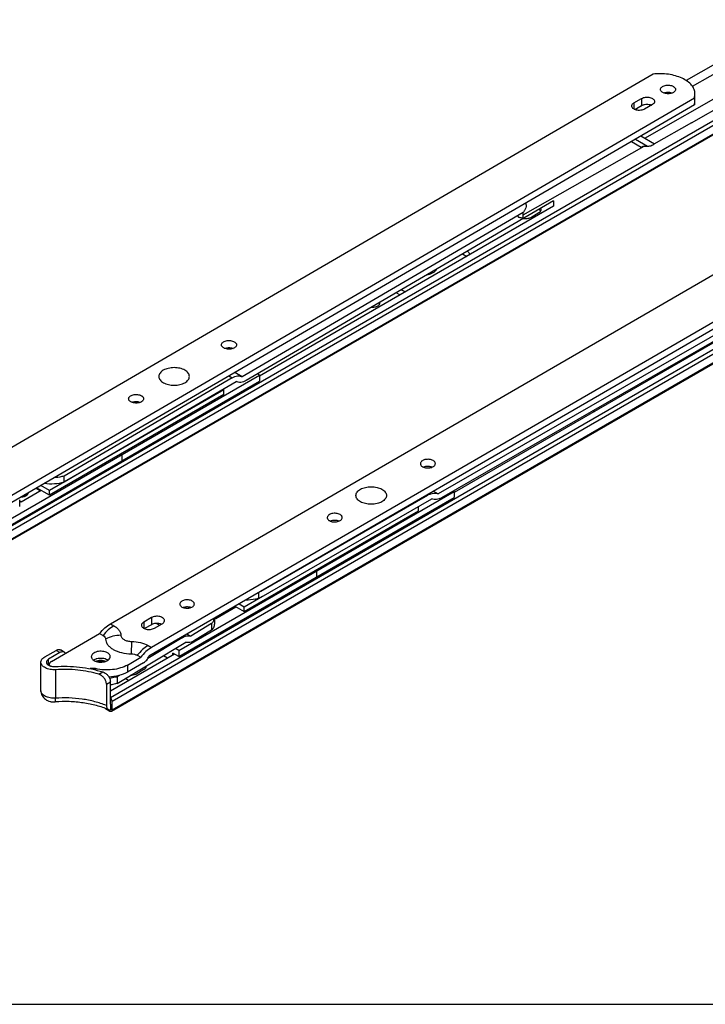
# Model space of a CAD drawing. Units: millimetres. Extents: x 0 to 590, y -22 to 490.
# Drawn here: x 122 to 358, y -22 to 317 of the extents above; entities that cross this region are included whole.
import ezdxf

# ---------------------------------------------------------------- set-up
doc = ezdxf.new("R2010")
doc.units = ezdxf.units.MM
doc.header["$LTSCALE"] = 39.03218
doc.layers.get('0').update_dxf_attribs({"linetype": 'CONTINUOUS'})
doc.layers.add('COMPONENTI_DI_ASSIEME', color=7, linetype='CONTINUOUS')

# ---------------------------------------------------------------- blocks, each defined once
blk = doc.blocks.new('33')
at = {"layer": 'COMPONENTI_DI_ASSIEME', "color": 9, "linetype": 'Continuous'}
for p, q in [((-198.62, 71.58), (195.49, 299.12)), ((-198.45, 70.05), (196.28, 297.94)), ((-198.45, 67.07), (196.28, 294.97)), ((50.81, 237.35), (50.81, 234.9)), ((48.14, 235.8), (48.14, 233.68)), ((50.56, 224.43), (55.24, 221.69)), ((47.31, 222.53), (50.6, 220.6)), ((48.65, 223.32), (52.79, 220.89)), ((-8.21, 183.79), (-9.46, 183.07)), ((-91.25, 141.91), (-90.08, 141.24))]:
    blk.add_line(p, q, dxfattribs=at)
at = {"layer": 'COMPONENTI_DI_ASSIEME', "color": 7, "linetype": 'Continuous'}
for p, q in [((162.32, 298.18), (66.13, 243.52)), ((196.24, 294.6), (-198.65, 66.61)), ((67.94, 228.91), (175.64, 290.37)), ((68.28, 241.54), (134.35, 279.24)), ((51.87, 223.67), (141.37, 274.74)), ((54.74, 245.7), (-200.21, 97.35)), ((-186.01, 89.22), (68.94, 237.57)), ((48.14, 235.8), (50.81, 237.35)), ((68.94, 237.57), (68.94, 235.12)), ((69.16, 236.47), (69.16, 238.92)), ((68.94, 235.12), (-186.9, 86.25)), ((48.45, 233.53), (50.81, 234.9)), ((51.4, 235.16), (48.5, 233.5)), ((54.5, 235.24), (51.83, 233.68)), ((67.94, 228.91), (55.02, 221.57)), ((10.03, 197.29), (51.63, 220.93)), ((20.48, 202.13), (-85.3, 140.36)), ((20.48, 200.26), (-80.67, 141.86)), ((20.48, 202.13), (20.48, 200.26)), ((10.03, 198.07), (-86.64, 141.62)), ((10.03, 196.12), (10.03, 198.16)), ((12.63, 196.44), (15.45, 198.08)), ((-10.82, 183.85), (-9.38, 183.02)), ((-9.08, 184.87), (-8.21, 183.79)), ((-32.36, 169.76), (-33.67, 170.51)), ((-30.6, 170.78), (-31.91, 171.54)), ((-86.64, 141.62), (-89.22, 143.09)), ((-80.67, 142.21), (-81.4, 142.63)), ((-175.42, 87.51), (-80.67, 142.21)), ((-175.42, 85.38), (-80.67, 140.09)), ((-90.08, 141.24), (-147.89, 107.48)), ((-147.89, 105.44), (-88.75, 139.98)), ((-80.67, 142.21), (-80.67, 140.09)), ((-92.94, 137.17), (-152.97, 102.51)), ((-92.94, 135.54), (-152.97, 100.88)), ((-93.25, 137.35), (-92.94, 137.17)), ((-92.94, 135.54), (-92.94, 137.17)), ((-128.4, 115.06), (-128.05, 114.86)), ((-128.05, 114.86), (-128.05, 112.74)), ((-147.89, 105.44), (-147.89, 107.48)), ((-155.8, 102.51), (-162.73, 98.51)), ((-157.6, 103.3), (-156.01, 102.39)), ((-152.97, 100.88), (-157.38, 103.42)), ((-152.97, 102.51), (-155.98, 104.24)), ((-152.97, 100.88), (-152.97, 102.51)), ((-163.22, 96.97), (-163.22, 99.26)), ((-162.73, 98.51), (-163.22, 98.79))]:
    blk.add_line(p, q, dxfattribs=at)
for centre, radius, start, end in [((7.69, 200.73), 3.39, 0.068, 11.5832), ((-5.72, 185.79), 3.19, 218.8535, 220.2042), ((-23.08, 175.86), 1.64, 43.2263, 49.0118), ((-22.51, 177.24), 0.919, 13.4998, 18.3882), ((-22.48, 177.67), 0.884, 346.1726, 352.6812), ((-40.89, 165.49), 1.85, 48.9586, 52.0504), ((-40.12, 167.05), 0.871, 0.0456, 12.2547)]:
    blk.add_arc(centre, radius, start, end, dxfattribs=at)
for points, knots in [([(69.16, 238.92), (69.16, 239.44), (68.94, 240.53), (68.02, 242), (66.58, 243.3), (64.7, 244.38), (62.47, 245.19), (59.13, 245.89), (56.49, 245.91), (54.74, 245.7)], [0, 0, 0, 0, 0.088625, 0.185009, 0.29412, 0.417322, 0.553267, 0.698721, 1, 1, 1, 1]), ([(57.3, 240.45), (57.3, 240.6), (57.39, 240.92), (57.74, 241.32), (58.26, 241.63), (58.9, 241.85), (59.62, 241.95), (60.37, 241.93), (61.07, 241.79), (61.5, 241.61), (61.69, 241.5)], [0, 0, 0, 0, 0.086924, 0.18635, 0.303665, 0.43739, 0.581835, 0.729125, 0.871022, 1, 1, 1, 1]), ([(61.69, 241.5), (61.8, 241.44), (62.01, 241.3), (62.26, 241.04), (62.42, 240.75), (62.45, 240.55), (62.45, 240.45)], [0, 0, 0, 0, 0.289621, 0.549422, 0.782515, 1, 1, 1, 1]), ([(50.81, 237.35), (51, 237.46), (51.44, 237.65), (52.15, 237.79), (52.9, 237.81), (53.63, 237.71), (54.29, 237.49), (54.81, 237.17), (55.17, 236.77), (55.26, 236.45), (55.26, 236.3)], [0, 0, 0, 0, 0.128597, 0.270301, 0.417582, 0.562149, 0.696053, 0.813533, 0.913054, 1, 1, 1, 1]), ([(58.06, 239.39), (57.95, 239.46), (57.74, 239.6), (57.5, 239.86), (57.34, 240.14), (57.3, 240.35), (57.3, 240.45)], [0, 0, 0, 0, 0.289621, 0.549422, 0.782515, 1, 1, 1, 1]), ([(62.45, 240.45), (62.45, 240.3), (62.36, 239.98), (62.01, 239.58), (61.5, 239.27), (60.85, 239.05), (60.13, 238.95), (59.39, 238.97), (58.69, 239.11), (58.25, 239.28), (58.06, 239.39)], [0, 0, 0, 0, 0.086924, 0.18635, 0.303665, 0.43739, 0.581835, 0.729125, 0.871022, 1, 1, 1, 1]), ([(58.39, 239.21), (58.42, 239.23), (58.55, 239.28), (58.68, 239.32), (58.78, 239.34)], [0, 0, 0, 0, 0.244212, 1, 1, 1, 1]), ([(58.78, 239.34), (59.2, 239.46), (60.07, 239.54), (60.94, 239.38), (61.33, 239.22)], [0, 0, 0, 0, 0.506868, 1, 1, 1, 1]), ([(68.94, 237.57), (68.97, 237.68), (69.1, 238.12), (69.16, 238.58), (69.16, 238.92)], [0, 0, 0, 0, 0.253981, 1, 1, 1, 1]), ([(47.38, 234.74), (47.38, 234.84), (47.42, 235.04), (47.57, 235.33), (47.82, 235.59), (48.02, 235.73), (48.14, 235.8)], [0, 0, 0, 0, 0.217919, 0.4512, 0.710838, 1, 1, 1, 1]), ([(51.83, 233.68), (51.63, 233.57), (51.2, 233.39), (50.49, 233.24), (49.74, 233.22), (49, 233.32), (48.35, 233.54), (47.83, 233.86), (47.47, 234.26), (47.38, 234.59), (47.38, 234.74)], [0, 0, 0, 0, 0.128597, 0.270301, 0.417582, 0.562149, 0.696053, 0.813533, 0.913054, 1, 1, 1, 1]), ([(50.81, 234.9), (51.23, 235.15), (52.23, 235.41), (53.25, 235.34), (53.75, 235.21)], [0, 0, 0, 0, 0.481907, 1, 1, 1, 1]), ([(53.75, 235.21), (53.79, 235.2), (53.94, 235.16), (54.08, 235.1), (54.19, 235.06)], [0, 0, 0, 0, 0.256478, 1, 1, 1, 1]), ([(55.26, 236.3), (55.26, 236.2), (55.22, 235.99), (55.07, 235.71), (54.82, 235.45), (54.62, 235.3), (54.5, 235.24)], [0, 0, 0, 0, 0.217919, 0.4512, 0.710838, 1, 1, 1, 1]), ([(68.94, 235.12), (68.97, 235.23), (69.1, 235.67), (69.16, 236.13), (69.16, 236.47)], [0, 0, 0, 0, 0.254078, 1, 1, 1, 1]), ([(50.38, 220.48), (50.69, 220.66), (51.31, 220.93), (51.99, 220.98), (52.3, 220.93)], [0, 0, 0, 0, 0.539447, 1, 1, 1, 1]), ([(52.3, 220.93), (52.73, 220.86), (53.7, 220.93), (54.58, 221.31), (55.02, 221.57)], [0, 0, 0, 0, 0.460548, 1, 1, 1, 1]), ([(11.08, 200.74), (11.08, 200.4), (10.97, 199.7), (10.67, 199.07), (10.48, 198.77)], [0, 0, 0, 0, 0.486114, 1, 1, 1, 1]), ([(8.05, 196.92), (8.39, 196.5), (8.86, 196.4), (9.36, 196.39), (10.03, 196.12)], [0, 0, 0, 0, 0.240964, 1, 1, 1, 1]), ([(10.48, 198.77), (10.45, 198.72), (10.31, 198.51), (10.16, 198.31), (10.03, 198.16)], [0, 0, 0, 0, 0.244463, 1, 1, 1, 1]), ([(10.13, 196.08), (10.57, 196.01), (11.43, 195.99), (12.27, 196.24), (12.63, 196.44)], [0, 0, 0, 0, 0.521905, 1, 1, 1, 1]), ([(16.04, 198.61), (16, 198.66), (15.83, 198.89), (15.59, 199.06), (15.4, 199.17)], [0, 0, 0, 0, 0.226654, 1, 1, 1, 1]), ([(15.45, 198.08), (15.54, 198.13), (15.82, 198.31), (16.06, 198.59), (16.14, 198.82)], [0, 0, 0, 0, 0.283038, 1, 1, 1, 1]), ([(16.19, 199.1), (16.19, 199.14), (16.17, 199.29), (16.12, 199.45), (16.06, 199.55)], [0, 0, 0, 0, 0.24366, 1, 1, 1, 1]), ([(-22.96, 176.76), (-22.59, 176.82), (-21.89, 176.98), (-21.22, 177.27), (-20.93, 177.44)], [0, 0, 0, 0, 0.522587, 1, 1, 1, 1]), ([(-21.84, 177.03), (-21.79, 177.1), (-21.7, 177.23), (-21.64, 177.38), (-21.62, 177.46)], [0, 0, 0, 0, 0.517743, 1, 1, 1, 1]), ([(-20.93, 177.44), (-20.79, 177.52), (-20.53, 177.69), (-20.19, 177.98), (-19.92, 178.3), (-19.79, 178.53), (-19.74, 178.64)], [0, 0, 0, 0, 0.278607, 0.53736, 0.777005, 1, 1, 1, 1]), ([(-40.39, 165.81), (-40.23, 165.88), (-39.92, 166.03), (-39.55, 166.32), (-39.31, 166.67), (-39.25, 166.93), (-39.25, 167.05)], [0, 0, 0, 0, 0.299538, 0.563174, 0.792526, 1, 1, 1, 1]), ([(-39.39, 166.56), (-39.41, 166.59), (-39.49, 166.71), (-39.59, 166.82), (-39.68, 166.89)], [0, 0, 0, 0, 0.237247, 1, 1, 1, 1]), ([(-42.11, 165.57), (-41.96, 165.56), (-41.38, 165.56), (-40.79, 165.66), (-40.39, 165.81)], [0, 0, 0, 0, 0.258538, 1, 1, 1, 1]), ([(-93.76, 152.59), (-93.76, 152.74), (-93.67, 153.06), (-93.32, 153.46), (-92.81, 153.77), (-92.16, 153.99), (-91.44, 154.09), (-90.7, 154.07), (-90, 153.93), (-89.56, 153.76), (-89.37, 153.65)], [0, 0, 0, 0, 0.086924, 0.18635, 0.303665, 0.43739, 0.581835, 0.729125, 0.871022, 1, 1, 1, 1]), ([(-93, 151.54), (-93.11, 151.6), (-93.32, 151.74), (-93.57, 152), (-93.73, 152.29), (-93.76, 152.49), (-93.76, 152.59)], [0, 0, 0, 0, 0.289621, 0.549422, 0.782515, 1, 1, 1, 1]), ([(-88.61, 152.59), (-88.61, 152.44), (-88.7, 152.12), (-89.05, 151.72), (-89.57, 151.41), (-90.21, 151.19), (-90.93, 151.09), (-91.68, 151.11), (-92.38, 151.25), (-92.81, 151.43), (-93, 151.54)], [0, 0, 0, 0, 0.086924, 0.18635, 0.303665, 0.43739, 0.581835, 0.729125, 0.871022, 1, 1, 1, 1]), ([(-89.37, 153.65), (-89.26, 153.58), (-89.05, 153.44), (-88.81, 153.18), (-88.65, 152.9), (-88.61, 152.69), (-88.61, 152.59)], [0, 0, 0, 0, 0.289621, 0.549422, 0.782515, 1, 1, 1, 1]), ([(-92.67, 151.36), (-92.64, 151.37), (-92.51, 151.42), (-92.38, 151.46), (-92.28, 151.49)], [0, 0, 0, 0, 0.244212, 1, 1, 1, 1]), ([(-92.28, 151.49), (-91.86, 151.6), (-90.99, 151.69), (-90.13, 151.52), (-89.73, 151.37)], [0, 0, 0, 0, 0.506868, 1, 1, 1, 1]), ([(-106.37, 143.87), (-106.9, 144.17), (-108.12, 144.61), (-110.09, 144.82), (-112.04, 144.6), (-113.52, 144.07), (-114.44, 143.43), (-114.93, 142.9), (-115.25, 142.32), (-115.35, 141.7), (-115.24, 141.09), (-114.92, 140.51), (-114.41, 139.98), (-113.99, 139.7), (-113.76, 139.57)], [0, 0, 0, 0, 0.138471, 0.291704, 0.444781, 0.582805, 0.643126, 0.697085, 0.745642, 0.791034, 0.836509, 0.885223, 0.939441, 1, 1, 1, 1]), ([(-106.35, 139.57), (-106.12, 139.71), (-105.7, 140), (-105.2, 140.52), (-104.89, 141.1), (-104.78, 141.72), (-104.89, 142.34), (-105.21, 142.92), (-105.71, 143.45), (-106.14, 143.74), (-106.37, 143.87)], [0, 0, 0, 0, 0.1448, 0.274307, 0.390781, 0.499571, 0.608477, 0.72511, 0.854939, 1, 1, 1, 1]), ([(-113.76, 139.57), (-113.24, 139.26), (-112.01, 138.82), (-110.06, 138.61), (-108.1, 138.83), (-106.88, 139.27), (-106.35, 139.57)], [0, 0, 0, 0, 0.237475, 0.500267, 0.762926, 1, 1, 1, 1]), ([(-90.08, 141.24), (-89.78, 141.41), (-89.18, 141.7), (-88.26, 141.94), (-87.39, 141.92), (-86.87, 141.74), (-86.64, 141.62)], [0, 0, 0, 0, 0.289795, 0.549285, 0.782568, 1, 1, 1, 1]), ([(-85.3, 140.36), (-85.6, 140.18), (-86.2, 139.89), (-87.13, 139.66), (-87.99, 139.67), (-88.52, 139.85), (-88.75, 139.98)], [0, 0, 0, 0, 0.289795, 0.549285, 0.782568, 1, 1, 1, 1]), ([(-125.72, 134.05), (-125.72, 134.2), (-125.63, 134.52), (-125.28, 134.92), (-124.77, 135.23), (-124.12, 135.45), (-123.4, 135.55), (-122.66, 135.53), (-121.95, 135.39), (-121.52, 135.22), (-121.33, 135.11)], [0, 0, 0, 0, 0.086924, 0.18635, 0.303665, 0.43739, 0.581835, 0.729125, 0.871022, 1, 1, 1, 1]), ([(-124.96, 133), (-125.07, 133.06), (-125.28, 133.2), (-125.53, 133.46), (-125.68, 133.75), (-125.72, 133.95), (-125.72, 134.05)], [0, 0, 0, 0, 0.289621, 0.549422, 0.782515, 1, 1, 1, 1]), ([(-120.57, 134.05), (-120.57, 133.9), (-120.66, 133.58), (-121.01, 133.18), (-121.52, 132.87), (-122.17, 132.65), (-122.89, 132.55), (-123.63, 132.57), (-124.34, 132.71), (-124.77, 132.89), (-124.96, 133)], [0, 0, 0, 0, 0.086924, 0.18635, 0.303665, 0.43739, 0.581835, 0.729125, 0.871022, 1, 1, 1, 1]), ([(-124.63, 132.82), (-124.6, 132.83), (-124.47, 132.88), (-124.34, 132.92), (-124.24, 132.95)], [0, 0, 0, 0, 0.244212, 1, 1, 1, 1]), ([(-124.24, 132.95), (-123.82, 133.06), (-122.95, 133.15), (-122.08, 132.98), (-121.69, 132.83)], [0, 0, 0, 0, 0.506868, 1, 1, 1, 1]), ([(-121.33, 135.11), (-121.22, 135.04), (-121.01, 134.9), (-120.76, 134.64), (-120.61, 134.36), (-120.57, 134.15), (-120.57, 134.05)], [0, 0, 0, 0, 0.289621, 0.549422, 0.782515, 1, 1, 1, 1]), ([(-154.74, 104.96), (-153.59, 104.8), (-151.27, 104.73), (-148.98, 105.12), (-147.89, 105.44)], [0, 0, 0, 0, 0.507083, 1, 1, 1, 1]), ([(-147.89, 107.48), (-148.17, 107.4), (-149.33, 107.09), (-150.52, 106.93), (-151.43, 106.87)], [0, 0, 0, 0, 0.242454, 1, 1, 1, 1]), ([(-162.24, 100.6), (-162.06, 100.62), (-161.71, 100.7), (-161.25, 100.89), (-160.89, 101.16), (-160.73, 101.38), (-160.69, 101.5)], [0, 0, 0, 0, 0.295612, 0.564804, 0.799378, 1, 1, 1, 1])]:
    blk.add_open_spline(points, degree=3, knots=knots, dxfattribs=at)
for points in [[(16.14, 198.82), (16.17, 198.91), (16.19, 199), (16.19, 199.1)], [(-22, 177.1), (-22.05, 177.14), (-22.11, 177.19), (-22.16, 177.23)]]:
    blk.add_open_spline(points, degree=3, dxfattribs=at)
at = {"layer": 'COMPONENTI_DI_ASSIEME', "color": 2, "linetype": 'Continuous'}
blk.add_open_spline([(-162.7, 100.33), (-162.62, 100.34), (-162.5, 100.35), (-162.34, 100.36), (-162.25, 100.36), (-162.19, 100.37), (-162.15, 100.37), (-162.1, 100.38), (-162.05, 100.39), (-161.97, 100.41), (-161.88, 100.43), (-161.78, 100.45), (-161.72, 100.46), (-161.68, 100.47), (-161.66, 100.47), (-161.64, 100.48), (-161.62, 100.48), (-161.59, 100.49), (-161.53, 100.52), (-161.45, 100.55), (-161.34, 100.59), (-161.27, 100.61), (-161.21, 100.63), (-161.19, 100.64), (-161.16, 100.65), (-161.14, 100.67), (-161.1, 100.69), (-161.04, 100.72), (-160.97, 100.76), (-160.9, 100.8), (-160.85, 100.84), (-160.81, 100.85), (-160.79, 100.87), (-160.78, 100.87), (-160.76, 100.89), (-160.75, 100.9), (-160.72, 100.93), (-160.67, 100.98), (-160.6, 101.04), (-160.55, 101.09), (-160.51, 101.12), (-160.49, 101.14), (-160.48, 101.15), (-160.47, 101.16), (-160.47, 101.17), (-160.45, 101.19), (-160.43, 101.23), (-160.4, 101.29), (-160.36, 101.34), (-160.34, 101.38), (-160.32, 101.42), (-160.3, 101.44), (-160.29, 101.47), (-160.29, 101.49), (-160.28, 101.52), (-160.27, 101.57), (-160.26, 101.63), (-160.25, 101.7), (-160.24, 101.74), (-160.23, 101.77)], degree=3, knots=[0, 0, 0, 0, 0.0625, 0.09375, 0.125, 0.132812, 0.140625, 0.15625, 0.171875, 0.1875, 0.21875, 0.25, 0.265625, 0.273438, 0.28125, 0.285156, 0.289062, 0.296875, 0.3125, 0.34375, 0.375, 0.40625, 0.414062, 0.421875, 0.429688, 0.4375, 0.453125, 0.46875, 0.5, 0.53125, 0.546875, 0.5625, 0.566406, 0.570312, 0.578125, 0.585938, 0.59375, 0.625, 0.65625, 0.6875, 0.703125, 0.710938, 0.714844, 0.71875, 0.726562, 0.734375, 0.75, 0.78125, 0.8125, 0.828125, 0.84375, 0.859375, 0.867188, 0.875, 0.890625, 0.90625, 0.9375, 0.96875, 1, 1, 1, 1], dxfattribs=at)
blk = doc.blocks.new('44')
at = {"color": 9, "linetype": 'Continuous'}
for p, q in [((588.31, -13.5), (988.14, 217.34)), ((779.6, 98.57), (987.47, 218.51)), ((588.31, -16.48), (988.14, 214.36)), ((587.72, -12.21), (779.6, 98.57)), ((777.3, 99.51), (778.54, 100.23)), ((697.02, 57.42), (696.86, 57.51)), ((599.2, 13.72), (599.2, 11.6)), ((601.89, 15.27), (601.89, 12.82)), ((587.73, 13.13), (588.92, 12.44)), ((604.64, 12.62), (603.49, 13.26)), ((612.41, 8.3), (612.13, 8.45)), ((570.38, 3.22), (569.04, 3.99)), ((600.69, 5.66), (601.89, 4.97)), ((566.49, -1.15), (566.49, 0.97)), ((568.89, -2.67), (568.89, -12.47)), ((593.58, -1.06), (593.58, -3.51)), ((583.74, -4.26), (585.14, -3.45)), ((586.36, -7.64), (587.72, -6.86))]:
    blk.add_line(p, q, dxfattribs=at)
at = {"color": 7, "linetype": 'Continuous'}
for p, q in [((588.1, -16.94), (988.03, 213.96)), ((587.73, 13.13), (848.47, 164.1)), ((862.63, 155.95), (601.89, 4.97)), ((862.63, 153.5), (601, 2.01)), ((800.7, 115.34), (700.49, 57.78)), ((701.83, 56.51), (808.99, 118.2)), ((807.42, 116.82), (706.07, 58.31)), ((777.37, 99.47), (776.91, 99.73)), ((778.54, 100.23), (778.3, 100.54)), ((753.9, 86.49), (754.39, 86.2)), ((755.67, 87.5), (756.16, 87.22)), ((611.32, 3.95), (706.07, 58.65)), ((698.91, 58.7), (700.49, 57.78)), ((705.81, 58.8), (706.07, 58.65)), ((706.07, 58.65), (706.07, 56.53)), ((611.32, 1.82), (706.07, 56.53)), ((638.8, 21.86), (698.37, 56.15)), ((639.59, 24.35), (697.02, 57.42)), ((633.77, 17.32), (693.8, 51.98)), ((693.8, 51.98), (693.8, 53.52)), ((658.34, 31.5), (658.7, 31.3)), ((658.7, 31.3), (658.7, 29.18)), ((638.8, 21.86), (638.8, 23.9)), ((633.77, 18.95), (640.13, 22.62)), ((614.96, 18.83), (615.28, 18.64)), ((624.01, 14.95), (630.94, 18.95)), ((630.73, 18.83), (630.39, 19.03)), ((630.6, 19.15), (633.77, 17.32)), ((632.01, 19.97), (633.77, 18.95)), ((633.77, 17.32), (633.77, 18.95)), ((601.89, 15.27), (599.2, 13.72)), ((623.57, 15.08), (623.57, 13.39)), ((623.68, 15.14), (624.01, 14.95)), ((601.89, 12.82), (599.51, 11.45)), ((602.89, 11.6), (605.57, 13.15)), ((622.57, 13.17), (615.41, 8.87)), ((622.57, 10.88), (616.68, 7.35)), ((622.57, 13.17), (622.57, 10.88)), ((567.42, 0.14), (584.01, 9.75)), ((584.01, 9.75), (585.2, 9.06)), ((612.41, 8.3), (600.6, 1.22)), ((614.11, 9.6), (615.41, 8.87)), ((565.15, 1.75), (569.04, 3.99)), ((571.88, 3.36), (570.54, 4.14)), ((590.08, -7.37), (613.68, 6.77)), ((611.32, 3.95), (610.12, 4.64)), ((611.32, 3.95), (611.32, 1.82)), ((570.38, 3.22), (566.49, 0.97)), ((584.86, 0.12), (584.54, -0.06)), ((609.78, 2.71), (587.72, -10.02)), ((593.58, -1.06), (598.17, 1.6)), ((596.97, 2.28), (598.17, 1.6)), ((607.38, 1.32), (605.96, 2.14)), ((609.23, 2.4), (609.23, 3.03)), ((611.32, 1.82), (609.23, 3.03)), ((563.83, -9.89), (563.83, -0.09)), ((566.69, -0.88), (566.69, -1.25)), ((582.64, -2.31), (580.73, -2.31)), ((582.64, -2.31), (582.64, -2.74)), ((599.16, -0.28), (593.58, -3.51)), ((599.27, -2.64), (596.44, -4.28)), ((590.86, -4.62), (590.08, -5.09)), ((590.08, -5.09), (590.08, -7.37)), ((593.98, -6.41), (592.81, -5.73)), ((586.36, -7.64), (586.36, -14.99)), ((587.72, -14.29), (587.72, -6.86)), ((588.31, -16.48), (588.31, -13.5)), ((586.08, -16.01), (587.6, -16.89)), ((587.78, -14.56), (587.78, -16.48))]:
    blk.add_line(p, q, dxfattribs=at)
for centre, radius, start, end in [((781.03, 102.23), 3.19, 218.8535, 220.2042), ((613.96, 15.5), 3.4, 105.0802, 109.5139), ((584.36, -8.88), 9.02, 82.4359, 97.0892), ((585.13, -1.93), 3.06, 59.4837, 60.9269), ((585.17, -1.86), 2.98, 58.7749, 59.4802), ((585.28, -1.8), 2.87, 56.3429, 60.1017), ((585.23, -1.77), 2.87, 56.8568, 58.7823), ((585.31, -1.64), 2.72, 55.0322, 56.856), ((568.08, 1.75), 3.31, 248.4754, 252.6875), ((599.15, -1.62), 0.847, 0.1116, 12.2416)]:
    blk.add_arc(centre, radius, start, end, dxfattribs=at)
for points, knots in [([(698.8, 69.26), (698.61, 69.37), (698.18, 69.55), (697.48, 69.69), (696.73, 69.71), (696.01, 69.61), (695.36, 69.39), (694.85, 69.08), (694.5, 68.68), (694.41, 68.36), (694.41, 68.21)], [0, 0, 0, 0, 0.128858, 0.270695, 0.417982, 0.562466, 0.696246, 0.813614, 0.913069, 1, 1, 1, 1]), ([(694.41, 68.21), (694.41, 68.11), (694.44, 67.91), (694.6, 67.62), (694.85, 67.37), (695.05, 67.22), (695.17, 67.16)], [0, 0, 0, 0, 0.217621, 0.450774, 0.710523, 1, 1, 1, 1]), ([(695.17, 67.16), (695.36, 67.05), (695.79, 66.87), (696.49, 66.73), (697.23, 66.71), (697.96, 66.81), (698.6, 67.03), (699.12, 67.34), (699.47, 67.74), (699.56, 68.06), (699.56, 68.21)], [0, 0, 0, 0, 0.128858, 0.270695, 0.417982, 0.562466, 0.696246, 0.813614, 0.913069, 1, 1, 1, 1]), ([(699.56, 68.21), (699.56, 68.31), (699.52, 68.51), (699.37, 68.8), (699.12, 69.06), (698.91, 69.2), (698.8, 69.26)], [0, 0, 0, 0, 0.217621, 0.450774, 0.710523, 1, 1, 1, 1]), ([(695.89, 67.11), (695.86, 67.1), (695.74, 67.07), (695.61, 67.02), (695.53, 66.99)], [0, 0, 0, 0, 0.255215, 1, 1, 1, 1]), ([(698.44, 66.99), (698.05, 67.14), (697.18, 67.31), (696.31, 67.22), (695.89, 67.11)], [0, 0, 0, 0, 0.493034, 1, 1, 1, 1]), ([(673.78, 55.11), (673.55, 55.24), (673.13, 55.53), (672.63, 56.06), (672.32, 56.64), (672.21, 57.25), (672.31, 57.87), (672.63, 58.45), (673.13, 58.98), (674.05, 59.61), (675.52, 60.15), (677.48, 60.36), (679.44, 60.15), (680.67, 59.71), (681.2, 59.4)], [0, 0, 0, 0, 0.060463, 0.114631, 0.163303, 0.208748, 0.254167, 0.302771, 0.356807, 0.417211, 0.555369, 0.708493, 0.861693, 1, 1, 1, 1]), ([(681.2, 59.4), (681.43, 59.27), (681.85, 58.98), (682.35, 58.46), (682.67, 57.88), (682.78, 57.26), (682.67, 56.64), (682.35, 56.06), (681.85, 55.54), (681.43, 55.25), (681.2, 55.11)], [0, 0, 0, 0, 0.144885, 0.274673, 0.391283, 0.500173, 0.609031, 0.72556, 0.855141, 1, 1, 1, 1]), ([(697.02, 57.42), (697.33, 57.59), (697.93, 57.88), (698.86, 58.11), (699.73, 58.09), (700.26, 57.91), (700.49, 57.78)], [0, 0, 0, 0, 0.289262, 0.548684, 0.782235, 1, 1, 1, 1]), ([(681.2, 55.11), (680.68, 54.81), (679.45, 54.37), (677.49, 54.15), (675.54, 54.36), (674.31, 54.81), (673.78, 55.11)], [0, 0, 0, 0, 0.237154, 0.4999, 0.762724, 1, 1, 1, 1]), ([(701.83, 56.51), (701.53, 56.34), (700.93, 56.05), (700, 55.82), (699.12, 55.84), (698.6, 56.02), (698.37, 56.15)], [0, 0, 0, 0, 0.289262, 0.548684, 0.782235, 1, 1, 1, 1]), ([(666.76, 50.7), (666.57, 50.81), (666.14, 50.99), (665.44, 51.13), (664.69, 51.15), (663.97, 51.05), (663.33, 50.83), (662.81, 50.52), (662.46, 50.12), (662.37, 49.8), (662.37, 49.65)], [0, 0, 0, 0, 0.128858, 0.270695, 0.417982, 0.562466, 0.696246, 0.813614, 0.913069, 1, 1, 1, 1]), ([(662.37, 49.65), (662.37, 49.55), (662.41, 49.35), (662.56, 49.06), (662.81, 48.8), (663.01, 48.66), (663.13, 48.6)], [0, 0, 0, 0, 0.217621, 0.450774, 0.710523, 1, 1, 1, 1]), ([(663.13, 48.6), (663.32, 48.49), (663.75, 48.31), (664.45, 48.17), (665.2, 48.15), (665.92, 48.25), (666.56, 48.47), (667.08, 48.78), (667.43, 49.18), (667.52, 49.5), (667.52, 49.65)], [0, 0, 0, 0, 0.128858, 0.270695, 0.417982, 0.562466, 0.696246, 0.813614, 0.913069, 1, 1, 1, 1]), ([(663.85, 48.55), (663.82, 48.54), (663.7, 48.5), (663.58, 48.46), (663.49, 48.42)], [0, 0, 0, 0, 0.255215, 1, 1, 1, 1]), ([(666.4, 48.42), (666.01, 48.58), (665.14, 48.74), (664.27, 48.66), (663.85, 48.55)], [0, 0, 0, 0, 0.493034, 1, 1, 1, 1]), ([(667.52, 49.65), (667.52, 49.75), (667.48, 49.95), (667.33, 50.24), (667.08, 50.49), (666.88, 50.64), (666.76, 50.7)], [0, 0, 0, 0, 0.217621, 0.450774, 0.710523, 1, 1, 1, 1]), ([(615.9, 20.94), (615.51, 21.17), (614.82, 21.35), (613.89, 21.38), (613.19, 21.28), (612.56, 21.07), (612.06, 20.76), (611.72, 20.38), (611.63, 20.07), (611.63, 19.92)], [0, 0, 0, 0, 0.269705, 0.417192, 0.561872, 0.695834, 0.813361, 0.912952, 1, 1, 1, 1]), ([(616.63, 19.92), (616.63, 20.02), (616.6, 20.22), (616.45, 20.49), (616.21, 20.74), (616.01, 20.88), (615.9, 20.94)], [0, 0, 0, 0, 0.217621, 0.450774, 0.710523, 1, 1, 1, 1]), ([(638.8, 21.86), (638.44, 21.75), (636.94, 21.38), (635.39, 21.23), (634.22, 21.24)], [0, 0, 0, 0, 0.242267, 1, 1, 1, 1]), ([(611.63, 19.92), (611.63, 19.83), (611.67, 19.63), (611.82, 19.35), (612.06, 19.1), (612.26, 18.96), (612.37, 18.9)], [0, 0, 0, 0, 0.217621, 0.450774, 0.710523, 1, 1, 1, 1]), ([(612.37, 18.9), (612.76, 18.68), (613.45, 18.49), (614.38, 18.47), (615.08, 18.56), (615.71, 18.77), (616.21, 19.08), (616.55, 19.47), (616.63, 19.78), (616.63, 19.92)], [0, 0, 0, 0, 0.269705, 0.417192, 0.561872, 0.695834, 0.813361, 0.912952, 1, 1, 1, 1]), ([(615.44, 18.7), (615.07, 18.83), (614.27, 18.97), (613.46, 18.89), (613.07, 18.78)], [0, 0, 0, 0, 0.495375, 1, 1, 1, 1]), ([(599.2, 13.72), (599.09, 13.66), (598.88, 13.51), (598.64, 13.25), (598.48, 12.97), (598.45, 12.76), (598.45, 12.66)], [0, 0, 0, 0, 0.289307, 0.548996, 0.782218, 1, 1, 1, 1]), ([(606.33, 14.21), (606.33, 14.36), (606.24, 14.69), (605.88, 15.09), (605.36, 15.41), (604.71, 15.63), (603.98, 15.73), (603.23, 15.71), (602.52, 15.57), (602.08, 15.39), (601.89, 15.27)], [0, 0, 0, 0, 0.086939, 0.18643, 0.303858, 0.437705, 0.582234, 0.729518, 0.871283, 1, 1, 1, 1]), ([(605.57, 13.15), (605.68, 13.22), (605.89, 13.36), (606.14, 13.62), (606.29, 13.91), (606.33, 14.12), (606.33, 14.21)], [0, 0, 0, 0, 0.289307, 0.548996, 0.782218, 1, 1, 1, 1]), ([(622.57, 13.17), (622.81, 13.45), (623.21, 14.03), (623.44, 14.71), (623.51, 15.04)], [0, 0, 0, 0, 0.519243, 1, 1, 1, 1]), ([(584.01, 9.75), (584.55, 10.45), (585.68, 11.7), (587.03, 12.72), (587.73, 13.13)], [0, 0, 0, 0, 0.523342, 1, 1, 1, 1]), ([(598.45, 12.66), (598.45, 12.51), (598.54, 12.19), (598.89, 11.78), (599.41, 11.47), (600.07, 11.25), (600.8, 11.15), (601.55, 11.17), (602.26, 11.31), (602.69, 11.49), (602.89, 11.6)], [0, 0, 0, 0, 0.086939, 0.18643, 0.303858, 0.437705, 0.582234, 0.729518, 0.871283, 1, 1, 1, 1]), ([(604.82, 13.13), (604.32, 13.26), (603.3, 13.33), (602.3, 13.07), (601.89, 12.82)], [0, 0, 0, 0, 0.517842, 1, 1, 1, 1]), ([(605.22, 13), (605.19, 13.01), (605.06, 13.06), (604.92, 13.1), (604.82, 13.13)], [0, 0, 0, 0, 0.244267, 1, 1, 1, 1]), ([(623.57, 13.39), (623.57, 13.17), (623.52, 12.73), (623.33, 12.08), (623.01, 11.46), (622.73, 11.07), (622.57, 10.88)], [0, 0, 0, 0, 0.236466, 0.478719, 0.731995, 1, 1, 1, 1]), ([(585.2, 9.06), (585.45, 8.92), (585.78, 8.66), (586.03, 8.21), (586.08, 7.98), (586.09, 7.87)], [0, 0, 0, 0, 0.547317, 0.781758, 1, 1, 1, 1]), ([(586.09, 7.87), (586.1, 7.54), (586.25, 6.84), (586.8, 5.88), (587.64, 5.01), (589.19, 3.95), (591.65, 3.05), (593.79, 2.8), (594.91, 2.79)], [0, 0, 0, 0, 0.091103, 0.188991, 0.297591, 0.418637, 0.694503, 1, 1, 1, 1]), ([(612.41, 8.3), (612.67, 8.45), (613.18, 8.71), (613.97, 8.96), (614.72, 9.03), (615.2, 8.95), (615.41, 8.87)], [0, 0, 0, 0, 0.286494, 0.546405, 0.782146, 1, 1, 1, 1]), ([(616.68, 7.35), (616.43, 7.19), (615.91, 6.93), (615.12, 6.69), (614.37, 6.62), (613.9, 6.7), (613.68, 6.77)], [0, 0, 0, 0, 0.286494, 0.546405, 0.782146, 1, 1, 1, 1]), ([(569.04, 3.99), (569.17, 4.07), (569.43, 4.19), (569.83, 4.29), (570.16, 4.28), (570.38, 4.22), (570.49, 4.17), (570.54, 4.14)], [0, 0, 0, 0, 0.289579, 0.548632, 0.781636, 0.891838, 1, 1, 1, 1]), ([(571.88, 3.36), (571.83, 3.39), (571.73, 3.44), (571.5, 3.5), (571.18, 3.51), (570.78, 3.42), (570.51, 3.29), (570.38, 3.22)], [0, 0, 0, 0, 0.108162, 0.218364, 0.451368, 0.710421, 1, 1, 1, 1]), ([(586.71, 3.14), (586.47, 3.28), (585.93, 3.5), (585.04, 3.68), (584.1, 3.7), (583.19, 3.57), (582.37, 3.3), (581.72, 2.9), (581.28, 2.4), (581.17, 2), (581.17, 1.81)], [0, 0, 0, 0, 0.128858, 0.270695, 0.417982, 0.562466, 0.696246, 0.813614, 0.913069, 1, 1, 1, 1]), ([(601.89, 4.97), (601.2, 4.57), (599.84, 3.55), (598.71, 2.29), (598.17, 1.6)], [0, 0, 0, 0, 0.476658, 1, 1, 1, 1]), ([(563.83, -0.09), (563.83, -0.01), (563.85, 0.17), (563.94, 0.51), (564.17, 0.94), (564.59, 1.38), (564.95, 1.63), (565.15, 1.75)], [0, 0, 0, 0, 0.108161, 0.218362, 0.451367, 0.710415, 1, 1, 1, 1]), ([(566.49, 0.97), (566.38, 0.9), (566.17, 0.76), (565.92, 0.5), (565.79, 0.26), (565.74, 0.06), (565.73, -0.04), (565.73, -0.09)], [0, 0, 0, 0, 0.289573, 0.548639, 0.781635, 0.891838, 1, 1, 1, 1]), ([(567.42, 0.14), (567.21, 0.02), (566.93, -0.2), (566.72, -0.59), (566.69, -0.78), (566.69, -0.88)], [0, 0, 0, 0, 0.54764, 0.781548, 1, 1, 1, 1]), ([(572.28, 2.96), (572.23, 3.04), (572.12, 3.2), (571.96, 3.32), (571.88, 3.36)], [0, 0, 0, 0, 0.511891, 1, 1, 1, 1]), ([(581.17, 1.81), (581.17, 1.68), (581.21, 1.43), (581.41, 1.07), (581.72, 0.74), (581.98, 0.56), (582.12, 0.48)], [0, 0, 0, 0, 0.217621, 0.450774, 0.710523, 1, 1, 1, 1]), ([(583.04, 1.06), (582.94, 1.03), (582.56, 0.92), (582.2, 0.75), (581.96, 0.59)], [0, 0, 0, 0, 0.266368, 1, 1, 1, 1]), ([(582.12, 0.48), (582.36, 0.34), (582.91, 0.12), (583.8, -0.06), (584.73, -0.09), (585.65, 0.04), (586.46, 0.32), (587.11, 0.71), (587.55, 1.22), (587.67, 1.62), (587.67, 1.81)], [0, 0, 0, 0, 0.128858, 0.270695, 0.417982, 0.562466, 0.696246, 0.813614, 0.913069, 1, 1, 1, 1]), ([(582.52, 0.29), (582.81, 0.4), (583.43, 0.57), (584.4, 0.64), (585.36, 0.55), (585.97, 0.38), (586.25, 0.26)], [0, 0, 0, 0, 0.243028, 0.501077, 0.758564, 1, 1, 1, 1]), ([(586.71, 0.69), (586.46, 0.83), (585.89, 1.06), (584.66, 1.29), (583.66, 1.23), (583.04, 1.06)], [0, 0, 0, 0, 0.230146, 0.483786, 1, 1, 1, 1]), ([(587.67, 1.81), (587.67, 1.93), (587.62, 2.19), (587.43, 2.55), (587.11, 2.88), (586.85, 3.05), (586.71, 3.14)], [0, 0, 0, 0, 0.217621, 0.450774, 0.710523, 1, 1, 1, 1]), ([(594.91, 2.79), (595.29, 2.79), (596, 2.7), (596.68, 2.45), (596.97, 2.28)], [0, 0, 0, 0, 0.525452, 1, 1, 1, 1]), ([(599.16, -0.28), (599.57, -0.04), (600.31, 0.65), (600.81, 1.52), (601, 2.01)], [0, 0, 0, 0, 0.47712, 1, 1, 1, 1]), ([(568.89, -2.67), (568.57, -2.69), (567.94, -2.7), (567.01, -2.59), (566.14, -2.38), (565.37, -2.07), (564.81, -1.73), (564.45, -1.41), (564.23, -1.17), (564.05, -0.91), (563.93, -0.64), (563.85, -0.37), (563.83, -0.18), (563.83, -0.09)], [0, 0, 0, 0, 0.152818, 0.30373, 0.448396, 0.583051, 0.705051, 0.761023, 0.813682, 0.86332, 0.910427, 0.955697, 1, 1, 1, 1]), ([(565.73, -0.09), (565.73, -0.15), (565.74, -0.28), (565.8, -0.46), (565.9, -0.63), (566.08, -0.86), (566.4, -1.12), (566.7, -1.27), (566.86, -1.33)], [0, 0, 0, 0, 0.102877, 0.208683, 0.319963, 0.438603, 0.701491, 1, 1, 1, 1]), ([(566.69, -0.88), (566.69, -0.91), (566.7, -1.06), (566.75, -1.21), (566.8, -1.31)], [0, 0, 0, 0, 0.244334, 1, 1, 1, 1]), ([(567.09, -1.41), (567.34, -1.49), (567.86, -1.59), (568.38, -1.6), (568.65, -1.58)], [0, 0, 0, 0, 0.490346, 1, 1, 1, 1]), ([(568.65, -1.58), (570.07, -1.48), (572.91, -1.41), (577.13, -1.69), (581.23, -2.34), (583.87, -3.04), (585.14, -3.45)], [0, 0, 0, 0, 0.255591, 0.510224, 0.759678, 1, 1, 1, 1]), ([(583.74, -4.26), (582.58, -3.91), (580.2, -3.31), (576.51, -2.74), (572.71, -2.51), (570.16, -2.58), (568.89, -2.67)], [0, 0, 0, 0, 0.241112, 0.49066, 0.744936, 1, 1, 1, 1]), ([(593.58, -1.06), (592.84, -1.49), (591.16, -2.19), (588.41, -2.74), (585.51, -2.81), (583.57, -2.54), (582.64, -2.31)], [0, 0, 0, 0, 0.229039, 0.481147, 0.743135, 1, 1, 1, 1]), ([(599.58, -2.42), (599.56, -2.44), (599.46, -2.52), (599.35, -2.59), (599.27, -2.64)], [0, 0, 0, 0, 0.240625, 1, 1, 1, 1]), ([(599.49, -1.73), (599.53, -1.76), (599.66, -1.87), (599.78, -2), (599.85, -2.11)], [0, 0, 0, 0, 0.266855, 1, 1, 1, 1]), ([(600, -1.62), (600, -1.77), (599.91, -2.08), (599.71, -2.31), (599.58, -2.42)], [0, 0, 0, 0, 0.466192, 1, 1, 1, 1]), ([(586.36, -7.64), (586.36, -7.47), (586.33, -7.12), (586.18, -6.6), (585.94, -6.08), (585.51, -5.42), (584.94, -4.86), (584.27, -4.46), (583.92, -4.32), (583.74, -4.26)], [0, 0, 0, 0, 0.111669, 0.231413, 0.35745, 0.487423, 0.748596, 0.876337, 1, 1, 1, 1]), ([(585.14, -3.45), (585.31, -3.51), (585.66, -3.66), (586.15, -3.97), (586.6, -4.35), (586.99, -4.8), (587.31, -5.3), (587.54, -5.82), (587.69, -6.34), (587.72, -6.69), (587.72, -6.86)], [0, 0, 0, 0, 0.122996, 0.250382, 0.380754, 0.51217, 0.642243, 0.768408, 0.888269, 1, 1, 1, 1]), ([(593.58, -3.51), (592.67, -4.04), (590.58, -4.83), (588.38, -5.14), (587.22, -5.19)], [0, 0, 0, 0, 0.474672, 1, 1, 1, 1]), ([(590.08, -5.09), (589.87, -5.15), (589.01, -5.39), (588.13, -5.55), (587.45, -5.64)], [0, 0, 0, 0, 0.243554, 1, 1, 1, 1]), ([(596.44, -4.28), (596.17, -4.43), (595.55, -4.65), (594.89, -4.71), (594.55, -4.7)], [0, 0, 0, 0, 0.474562, 1, 1, 1, 1]), ([(563.83, -9.89), (563.83, -10.18), (563.9, -10.76), (564.22, -11.58), (564.73, -12.3), (565.38, -12.88), (566.13, -13.32), (566.83, -13.56), (567.4, -13.68), (567.99, -13.76), (568.43, -13.76), (568.73, -13.74)], [0, 0, 0, 0, 0.124562, 0.248946, 0.373003, 0.49683, 0.62094, 0.746118, 0.80929, 0.872769, 1, 1, 1, 1]), ([(590.08, -7.37), (589.89, -7.43), (589.12, -7.65), (588.33, -7.8), (587.73, -7.89)], [0, 0, 0, 0, 0.244001, 1, 1, 1, 1]), ([(588.31, -13.5), (588.31, -13.29), (588.17, -12.86), (587.9, -12.5), (587.73, -12.36)], [0, 0, 0, 0, 0.489388, 1, 1, 1, 1]), ([(587.1, -16.41), (586.44, -16.14), (585.08, -15.63), (582.94, -14.99), (580.71, -14.47), (577.59, -13.93), (573.58, -13.57), (570.35, -13.63), (568.73, -13.74)], [0, 0, 0, 0, 0.114489, 0.233549, 0.356435, 0.482374, 0.74005, 1, 1, 1, 1]), ([(586.36, -14.99), (586.36, -15.16), (586.39, -15.47), (586.51, -15.83), (586.66, -16.07), (586.79, -16.21), (586.93, -16.33), (587.05, -16.39), (587.1, -16.41)], [0, 0, 0, 0, 0.291542, 0.549172, 0.667484, 0.780606, 0.890648, 1, 1, 1, 1]), ([(587.1, -16.41), (587.2, -16.46), (587.43, -16.51), (587.66, -16.5), (587.78, -16.48)], [0, 0, 0, 0, 0.48046, 1, 1, 1, 1]), ([(587.6, -16.89), (587.68, -16.94), (587.85, -17.01), (588.03, -16.98), (588.1, -16.94)], [0, 0, 0, 0, 0.550022, 1, 1, 1, 1]), ([(587.78, -14.56), (587.77, -14.54), (587.74, -14.46), (587.72, -14.36), (587.72, -14.29)], [0, 0, 0, 0, 0.230188, 1, 1, 1, 1]), ([(588.1, -16.94), (588.17, -16.9), (588.28, -16.75), (588.31, -16.58), (588.31, -16.48)], [0, 0, 0, 0, 0.449977, 1, 1, 1, 1])]:
    blk.add_open_spline(points, degree=3, knots=knots, dxfattribs=at)
at = {"color": 9, "linetype": 'Continuous'}
for points, knots in [([(588.92, 12.44), (588.23, 12.04), (586.88, 11.01), (585.74, 9.76), (585.2, 9.06)], [0, 0, 0, 0, 0.476658, 1, 1, 1, 1]), ([(588.92, 12.44), (589.28, 12.23), (589.92, 11.79), (590.7, 10.99), (591.21, 10.11), (591.34, 9.47), (591.35, 9.16)], [0, 0, 0, 0, 0.289133, 0.548587, 0.782325, 1, 1, 1, 1]), ([(591.35, 9.16), (590.43, 9.15), (588.61, 8.92), (586.88, 8.28), (586.09, 7.87)], [0, 0, 0, 0, 0.505547, 1, 1, 1, 1]), ([(591.35, 9.16), (591.36, 9.02), (591.42, 8.74), (591.65, 8.34), (592, 7.97), (592.64, 7.54), (593.66, 7.16), (594.55, 7.06), (595.01, 7.05)], [0, 0, 0, 0, 0.091119, 0.188982, 0.297595, 0.41864, 0.69452, 1, 1, 1, 1]), ([(595.01, 7.05), (595, 6.76), (594.96, 5.34), (594.93, 3.92), (594.91, 2.79)], [0, 0, 0, 0, 0.205496, 1, 1, 1, 1]), ([(595.01, 7.05), (596.05, 7.04), (598.01, 6.81), (599.89, 6.13), (600.69, 5.66)], [0, 0, 0, 0, 0.525449, 1, 1, 1, 1]), ([(600.69, 5.66), (600, 5.26), (598.65, 4.23), (597.51, 2.98), (596.97, 2.28)], [0, 0, 0, 0, 0.476658, 1, 1, 1, 1]), ([(568.89, -12.47), (568.57, -12.49), (567.94, -12.5), (567.01, -12.39), (566.14, -12.18), (565.37, -11.87), (564.81, -11.53), (564.45, -11.21), (564.23, -10.97), (564.05, -10.71), (563.93, -10.44), (563.85, -10.17), (563.83, -9.98), (563.83, -9.89)], [0, 0, 0, 0, 0.152819, 0.303729, 0.448396, 0.583051, 0.705052, 0.761022, 0.813682, 0.86332, 0.910426, 0.955697, 1, 1, 1, 1]), ([(568.73, -13.74), (568.74, -13.74), (568.75, -13.73), (568.77, -13.72), (568.78, -13.69), (568.8, -13.65), (568.81, -13.6), (568.82, -13.54), (568.83, -13.47), (568.85, -13.36), (568.86, -13.2), (568.88, -12.99), (568.88, -12.74), (568.89, -12.56), (568.89, -12.47)], [0, 0, 0, 0, 0.01432, 0.032631, 0.057007, 0.088287, 0.126775, 0.172563, 0.225641, 0.285888, 0.427196, 0.594847, 0.786747, 1, 1, 1, 1]), ([(586.36, -14.99), (585.06, -14.46), (582.32, -13.57), (578, -12.7), (573.48, -12.3), (570.41, -12.36), (568.89, -12.47)], [0, 0, 0, 0, 0.236154, 0.485056, 0.741565, 1, 1, 1, 1])]:
    blk.add_open_spline(points, degree=3, knots=knots, dxfattribs=at)

msp = doc.modelspace()

# ---------------------------------------------------------------- linework, layer by layer
at = {"color": 7, "linetype": 'Continuous'}
msp.add_line((0, -21.82), (589.93, -21.82), dxfattribs=at)

# ---------------------------------------------------------------- block references
for name, p in [('33', (285.62, 52.42)), ('44', (-434.12, 95.94))]:
    msp.add_blockref(name, p)

doc.saveas('drawing.dxf')
